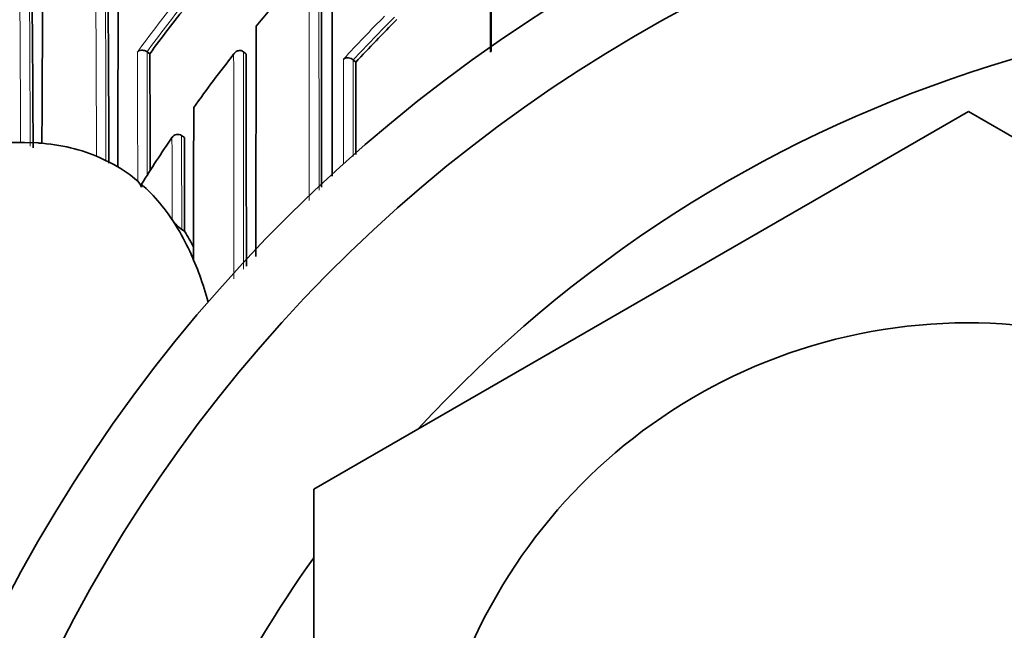
# Model space of a CAD drawing. Units: millimetres. Extents: x 0 to 1457, y 0 to 2729.
# Drawn here: x 806 to 820, y 2446 to 2455 of the extents above; entities that cross this region are included whole.
import ezdxf
from ezdxf import colors
from ezdxf.entities.mleader import LeaderData, LeaderLine
from ezdxf.math import Vec2, Vec3

# ---------------------------------------------------------------- set-up
doc = ezdxf.new("R2010")
doc.units = ezdxf.units.MM
doc.layers.add('DV2_Défaut', color=7, linetype='Continuous')
doc.layers.add('Défaut', color=7, linetype='Continuous')

# ---------------------------------------------------------------- blocks, each defined once
blk = doc.blocks.new('_DOT')
at = {"color": 0}
blk.add_line((0, 0), (-1, 0), dxfattribs=at)
at = {"color": 0, "const_width": 0.333}
blk.add_lwpolyline([(-0.1665, 0, 1), (0.1665, 0, 1)], format="xyb", close=True, dxfattribs=at)
blk = doc.blocks.new('SE1')
at = {"layer": 'DV2_Défaut', "color": 7, "linetype": 'Continuous', "lineweight": 35}
for p, q in [((808.086, 2454.823), (808.046, 2454.852)), ((808.046, 2454.852), (808.046, 2454.852)), ((809.444, 2454.853), (809.443, 2454.853)), ((809.482, 2454.822), (809.444, 2454.853)), ((811.038, 2454.734), (811.039, 2454.734)), ((811.075, 2454.7), (811.039, 2454.734)), ((810.466, 2448.5), (819.966, 2453.985)), ((819.966, 2453.985), (829.466, 2448.5)), ((806.266, 2453.536), (806.466, 2453.528)), ((808.589, 2453.609), (808.548, 2453.637)), ((807.366, 2453.314), (807.312, 2453.338)), ((807.366, 2453.314), (807.566, 2453.214)), ((807.619, 2453.184), (807.566, 2453.214)), ((807.966, 2452.929), (807.968, 2452.886)), ((808.466, 2452.327), (808.411, 2452.415)), ((808.591, 2452.247), (808.549, 2452.273)), ((810.466, 2442.515), (810.466, 2448.5))]:
    blk.add_line(p, q, dxfattribs=at)
for centre, radius, start, end in [((825.966, 2437.015), 27.5, 103.402, 144.9026), ((2286.879, 2453.391), 1476.147, 179.773159, 180.01332), ((825.966, 2436.515), 22.5, 0, 164.534), ((-67.302, 2453.153), 877.882, 359.98271, 0.375206), ((825.966, 2436.515), 21.5, 0, 163.7953), ((1612.494, 2451.425), 804.876, 179.59595, 179.874777), ((407.979, 2452.598), 399.513, 0.0914, 0.61507), ((1469.34, 2451.108), 662.824, 179.563768, 179.791144), ((474.79, 2452.313), 331.604, 0.19756, 0.59618), ((826.49, 2441.362), 21.827, 138.94, 140.5742), ((826.298, 2441.433), 22.605, 141.4171, 143.6775), ((825.966, 2436.515), 19, 20.9245, 137.4141), ((826.537, 2440.398), 21.063, 134.8953, 137.231), ((-393.005, 2450.032), 1201.101, 0.147541, 0.228503), ((826.566, 2441.302), 21.924, 141.9438, 144.4673), ((-1048.124, 2450.577), 1857.612, 0.035825, 0.130944), ((810.96, 2454.653), 0.113, 46.0337, 124.2784), ((-972.074, 2453.002), 1783.149, 0.011545, 0.054579), ((1779.572, 2451.352), 970.852, 179.841142, 179.971391), ((808.492, 2453.553), 0.1, 56.2037, 146.4199), ((806.288, 2460.009), 6.473, 269.319, 269.8027), ((806.684, 2456.15), 2.631, 265.2419, 266.4249), ((807.695, 2452.777), 0.293, 21.8563, 42.571), ((808.847, 2452.703), 0.523, 213.4347, 235.2956), ((805.424, 2450.45), 3.574, 24.9067, 31.676), ((805.559, 2450.381), 3.56, 27.3379, 31.6004), ((847.232, 2469.824), 42.505, 204.8599, 205.0367), ((819.966, 2443.015), 7.9, 24.6412, 183.6287), ((825.966, 2436.515), 19, 144.6655, 161.5915)]:
    blk.add_arc(centre, radius, start, end, dxfattribs=at)
at = {"layer": 'DV2_Défaut', "color": 7, "linetype": 'Continuous', "lineweight": 18}
for centre, radius, start, end in [((-733.514, 2452.857), 1543.914, 359.993957, 0.225913), ((-503.131, 2453.185), 1313.673, 359.985137, 0.250988), ((120.498, 2451.668), 686.816, 0.139327, 0.438584), ((246.162, 2452.815), 561.288, 0.04558, 0.41932), ((166.157, 2450.869), 640.06, 0.238796, 0.440667), ((306.161, 2452.381), 500.19, 0.12621, 0.39134), ((826.305, 2441.423), 22.776, 141.6294, 143.8856), ((826.298, 2441.434), 22.654, 141.4176, 143.678), ((826.552, 2440.394), 21.238, 135.1536, 137.4861), ((826.536, 2440.397), 21.112, 134.8935, 137.2292), ((-772.212, 2449.036), 1580.128, 0.142835, 0.210708), ((386.283, 2453.011), 421.767, 0.00702, 0.25012), ((-1339.846, 2450.589), 2149.153, 0.025697, 0.1127), ((-2001.782, 2450.585), 2811.229, 0.022633, 0.086993), ((-119.133, 2451.834), 927.682, 0.027116, 0.111309)]:
    blk.add_arc(centre, radius, start, end, dxfattribs=at)
at = {"layer": 'DV2_Défaut', "color": 7, "linetype": 'Continuous', "lineweight": 35}
for major_axis, start_param, end_param in [((96.688, 158.513), 0.065929, 0.099067), ((96.688, 158.513), 0.014679, 0.057426), ((-96.688, -158.513), 3.125075, 3.145451), ((96.688, 158.513), -0.055915, -0.019945), ((96.688, 158.513), -0.103523, -0.073638)]:
    blk.add_ellipse((710.946, 2294.661), major_axis=major_axis, ratio=0.110918, start_param=start_param, end_param=end_param, dxfattribs=at)
at = {"layer": 'DV2_Défaut', "color": 7, "linetype": 'Continuous', "lineweight": 18}
for points, knots in [([(813.044, 2456.782), (813.044, 2456.769), (813.044, 2456.757), (813.044, 2456.745), (813.043, 2456.628), (813.043, 2456.509), (813.043, 2456.389), (813.043, 2456.329), (813.043, 2456.268), (813.043, 2456.208), (813.043, 2456.147), (813.043, 2456.086), (813.043, 2456.024), (813.043, 2456.004), (813.043, 2455.984), (813.043, 2455.965), (813.043, 2455.885), (813.043, 2455.806), (813.043, 2455.725), (813.043, 2455.645), (813.043, 2455.564), (813.043, 2455.482), (813.043, 2455.401), (813.043, 2455.319), (813.043, 2455.236), (813.043, 2455.111), (813.043, 2454.984), (813.043, 2454.857)], [0, 0, 0, 0, 0.0199839, 0.0199839, 0.0199839, 0.2135921, 0.2135921, 0.2135921, 0.3103972, 0.3103972, 0.3103972, 0.4072024, 0.4072024, 0.4072024, 0.4382816, 0.4382816, 0.4382816, 0.5625981, 0.5625981, 0.5625981, 0.686914, 0.686914, 0.686914, 0.8112293, 0.8112293, 0.8112293, 1, 1, 1, 1]), ([(810.897, 2453.224), (810.897, 2453.292), (810.897, 2453.359), (810.897, 2453.426), (810.897, 2453.478), (810.897, 2453.529), (810.897, 2453.58), (810.897, 2453.631), (810.897, 2453.682), (810.897, 2453.733), (810.897, 2453.753), (810.897, 2453.774), (810.897, 2453.794), (810.897, 2453.875), (810.897, 2453.956), (810.897, 2454.036), (810.897, 2454.117), (810.897, 2454.197), (810.897, 2454.276), (810.897, 2454.434), (810.897, 2454.591), (810.897, 2454.746)], [0, 0, 0, 0, 0.129699, 0.129699, 0.129699, 0.228836, 0.228836, 0.228836, 0.327974, 0.327974, 0.327974, 0.367628, 0.367628, 0.367628, 0.526246, 0.526246, 0.526246, 0.684864, 0.684864, 0.684864, 1, 1, 1, 1]), ([(811.039, 2454.734), (811.039, 2454.585), (811.039, 2454.434), (811.039, 2454.281), (811.039, 2454.202), (811.039, 2454.122), (811.039, 2454.041), (811.039, 2453.961), (811.039, 2453.88), (811.039, 2453.799), (811.039, 2453.779), (811.039, 2453.759), (811.039, 2453.738), (811.039, 2453.688), (811.039, 2453.637), (811.039, 2453.586), (811.039, 2453.534), (811.039, 2453.483), (811.039, 2453.432), (811.039, 2453.399), (811.039, 2453.366), (811.039, 2453.333)], [0, 0, 0, 0, 0.329276, 0.329276, 0.329276, 0.501144, 0.501144, 0.501144, 0.673012, 0.673012, 0.673012, 0.715979, 0.715979, 0.715979, 0.823398, 0.823398, 0.823398, 0.930817, 0.930817, 0.930817, 1, 1, 1, 1]), ([(808.411, 2452.415), (808.411, 2452.434), (808.411, 2452.453), (808.411, 2452.471), (808.411, 2452.513), (808.41, 2452.555), (808.41, 2452.596), (808.41, 2452.68), (808.41, 2452.763), (808.41, 2452.846), (808.41, 2452.866), (808.41, 2452.887), (808.41, 2452.908), (808.41, 2452.949), (808.41, 2452.99), (808.41, 2453.031), (808.409, 2453.073), (808.409, 2453.114), (808.409, 2453.155), (808.409, 2453.196), (808.409, 2453.237), (808.409, 2453.277), (808.409, 2453.359), (808.409, 2453.44), (808.408, 2453.521), (808.408, 2453.55), (808.408, 2453.58), (808.408, 2453.609)], [0, 0, 0, 0, 0.046151, 0.046151, 0.046151, 0.149571, 0.149571, 0.149571, 0.356413, 0.356413, 0.356413, 0.408124, 0.408124, 0.408124, 0.511546, 0.511546, 0.511546, 0.61497, 0.61497, 0.61497, 0.718393, 0.718393, 0.718393, 0.925243, 0.925243, 0.925243, 1, 1, 1, 1])]:
    blk.add_open_spline(points, degree=3, knots=knots, dxfattribs=at)
at = {"layer": 'DV2_Défaut', "color": 7, "linetype": 'Continuous', "lineweight": 35}
for points, knots in [([(813.029, 2454.846), (813.029, 2454.931), (813.029, 2455.015), (813.029, 2455.098), (813.029, 2455.181), (813.029, 2455.263), (813.029, 2455.344), (813.029, 2455.425), (813.029, 2455.506), (813.029, 2455.587), (813.029, 2455.667), (813.029, 2455.747), (813.029, 2455.826), (813.029, 2455.846), (813.029, 2455.866), (813.029, 2455.886), (813.029, 2455.947), (813.029, 2456.008), (813.029, 2456.069), (813.029, 2456.13), (813.029, 2456.19), (813.029, 2456.25), (813.029, 2456.376), (813.029, 2456.5), (813.029, 2456.622)], [0, 0, 0, 0, 0.1356864, 0.1356864, 0.1356864, 0.2700331, 0.2700331, 0.2700331, 0.4043795, 0.4043795, 0.4043795, 0.5387252, 0.5387252, 0.5387252, 0.5723115, 0.5723115, 0.5723115, 0.6769253, 0.6769253, 0.6769253, 0.7815382, 0.7815382, 0.7815382, 1, 1, 1, 1]), ([(809.63, 2455.224), (809.63, 2455.154), (809.63, 2455.083), (809.629, 2455.011), (809.629, 2454.937), (809.629, 2454.861), (809.629, 2454.785), (809.629, 2454.709), (809.629, 2454.633), (809.629, 2454.556), (809.628, 2454.479), (809.628, 2454.402), (809.628, 2454.324), (809.628, 2454.285), (809.628, 2454.246), (809.628, 2454.207), (809.628, 2454.129), (809.628, 2454.05), (809.628, 2453.971), (809.628, 2453.932), (809.628, 2453.892), (809.628, 2453.853), (809.628, 2453.773), (809.627, 2453.694), (809.627, 2453.614), (809.627, 2453.534), (809.627, 2453.454), (809.627, 2453.373), (809.627, 2453.333), (809.627, 2453.293), (809.627, 2453.252), (809.627, 2453.171), (809.627, 2453.09), (809.627, 2453.009), (809.627, 2452.968), (809.627, 2452.928), (809.627, 2452.887), (809.627, 2452.805), (809.627, 2452.724), (809.626, 2452.642), (809.626, 2452.576), (809.626, 2452.511), (809.626, 2452.446), (809.626, 2452.38), (809.626, 2452.314), (809.626, 2452.249), (809.626, 2452.228), (809.626, 2452.207), (809.626, 2452.187), (809.626, 2452.145), (809.626, 2452.104), (809.626, 2452.063), (809.626, 2452.001), (809.626, 2451.939), (809.626, 2451.877)], [0, 0, 0, 0, 0.067908, 0.067908, 0.067908, 0.139137, 0.139137, 0.139137, 0.210367, 0.210367, 0.210367, 0.281595, 0.281595, 0.281595, 0.317209, 0.317209, 0.317209, 0.388436, 0.388436, 0.388436, 0.424049, 0.424049, 0.424049, 0.495275, 0.495275, 0.495275, 0.566501, 0.566501, 0.566501, 0.602113, 0.602113, 0.602113, 0.673338, 0.673338, 0.673338, 0.70895, 0.70895, 0.70895, 0.780174, 0.780174, 0.780174, 0.836886, 0.836886, 0.836886, 0.893598, 0.893598, 0.893598, 0.911404, 0.911404, 0.911404, 0.947016, 0.947016, 0.947016, 1, 1, 1, 1]), ([(807.906, 2454.847), (807.906, 2454.847), (807.906, 2454.848), (807.907, 2454.848), (807.913, 2454.854), (807.92, 2454.86), (807.928, 2454.864), (807.939, 2454.869), (807.951, 2454.873), (807.964, 2454.874), (807.974, 2454.875), (807.985, 2454.875), (807.996, 2454.873), (808.004, 2454.872), (808.013, 2454.869), (808.022, 2454.866), (808.03, 2454.862), (808.038, 2454.857), (808.046, 2454.852)], [0, 0, 0, 0, 0.011029, 0.011029, 0.011029, 0.228165, 0.228165, 0.228165, 0.493801, 0.493801, 0.493801, 0.697297, 0.697297, 0.697297, 0.848138, 0.848138, 0.848138, 1, 1, 1, 1]), ([(809.443, 2454.853), (809.437, 2454.859), (809.429, 2454.863), (809.422, 2454.866), (809.415, 2454.868), (809.407, 2454.87), (809.4, 2454.871), (809.389, 2454.872), (809.378, 2454.87), (809.369, 2454.868), (809.355, 2454.864), (809.342, 2454.857), (809.331, 2454.848), (809.32, 2454.84), (809.311, 2454.829), (809.304, 2454.818), (809.303, 2454.817), (809.303, 2454.817), (809.303, 2454.817)], [0, 0, 0, 0, 0.127338, 0.127338, 0.127338, 0.253382, 0.253382, 0.253382, 0.440787, 0.440787, 0.440787, 0.720324, 0.720324, 0.720324, 0.989935, 0.989935, 0.989935, 1, 1, 1, 1]), ([(808.591, 2452.247), (808.591, 2452.247), (808.591, 2452.247), (808.591, 2452.247), (808.591, 2452.304), (808.591, 2452.361), (808.591, 2452.476), (808.591, 2452.536), (808.591, 2452.649), (808.591, 2452.705), (808.59, 2452.791), (808.59, 2452.82), (808.59, 2452.877), (808.59, 2452.907), (808.59, 2453.046), (808.59, 2453.159), (808.589, 2453.303), (808.589, 2453.329), (808.589, 2453.384), (808.589, 2453.412), (808.589, 2453.496), (808.589, 2453.552), (808.589, 2453.609)], [0, 0, 0, 0, 0.000211, 0.000211, 0.000211, 0.125184, 0.125184, 0.250158, 0.250158, 0.375132, 0.375132, 0.437618, 0.437618, 0.500105, 0.500105, 0.750053, 0.750053, 0.812539, 0.812539, 0.875026, 0.875026, 1, 1, 1, 1])]:
    blk.add_open_spline(points, degree=3, knots=knots, dxfattribs=at)
blk.add_open_spline([(808.408, 2453.609), (808.257, 2453.385), (808.109, 2453.158), (807.966, 2452.929)], degree=3, dxfattribs=at)

msp = doc.modelspace()

# ---------------------------------------------------------------- block references
at = {"layer": 'Défaut'}
msp.add_blockref('SE1', (0, 0), dxfattribs=at)

# ---------------------------------------------------------------- leaders
at = {"layer": 'Défaut', "color": 7, "linetype": 'Continuous', "lineweight": 18}
ml = msp.add_multileader_mtext('Standard', dxfattribs=at)
ml.set_content('{\\pxsm0.9;\\fSolid Edge ISO|b1||i0||c0|p34;\\W1.;13/01/2022\\P}', color=256)
ml.set_leader_properties()
ml.set_arrow_properties(name='DOT')
ml.build(insert=Vec2(0, 0))
ml.multileader.update_dxf_attribs({"leader_type": 0, "dogleg_length": 0, "arrow_head_size": 12})
ctx = ml.context
ctx.base_point, ctx.char_height, ctx.arrow_head_size, ctx.landing_gap_size = Vec3(1369.196, 2718.02), 12, 12, 4.2
notes = []
notes.append((ctx, [(0, (0, 0, 0), (0, 0), (1, 0), 1, [])]))
ctx.mtext.insert = Vec3(1371.196, 2724.14)
for ctx, leaders in notes:
    for number, flags, end, landing, length, lines in leaders:
        leader = LeaderData()
        leader.index, (leader.has_last_leader_line, leader.has_dogleg_vector, leader.attachment_direction) = number, flags
        leader.last_leader_point, leader.dogleg_vector, leader.dogleg_length = Vec3(end), Vec3(landing), length
        for number, points, colour, breaks in lines:
            line = LeaderLine()
            line.index, line.vertices, line.color, line.breaks = number, Vec3.list(points), colors.encode_raw_color(colour), breaks
            leader.lines.append(line)
        ctx.leaders.append(leader)

doc.saveas('drawing.dxf')
